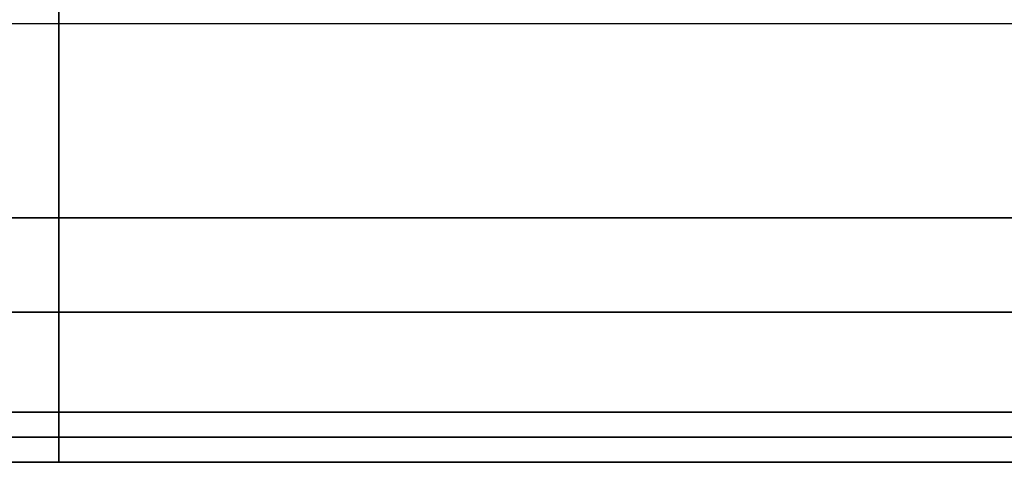
# Model space of a CAD drawing. Units: millimetres. Extents: x -501 to 500, y -41 to -1.
# Drawn here: x -2 to 37, y -41 to -23 of the extents above; entities that cross this region are included whole.
import ezdxf

# ---------------------------------------------------------------- set-up
doc = ezdxf.new("R2010")
doc.units = ezdxf.units.MM
doc.layers.add('Default', color=7, linetype='Continuous')

# ---------------------------------------------------------------- blocks, each defined once
blk = doc.blocks.new('47100811')
at = {"layer": 'Default'}
for p, q in [((0, -40, -605.698), (0, -4.913, -605.086)), ((0, -4.913, 195.086), (0, -40, 195.698)), ((-495.393, -22.456, -605.392), (495.393, -22.456, -605.392)), ((-495.393, -22.456, 195.392), (495.393, -22.456, 195.392)), ((-500.698, -40, -205), (500.698, -40, -205)), ((0, -40, -605.698), (0, -40, -47.5)), ((0, -40, 47.5), (0, -40, 195.698))]:
    blk.add_line(p, q, dxfattribs=at)
at = {"layer": 'Default', "extrusion": (-1, 0, 0)}
for centre, radius, start, end in [((16.74, 50.671), 15, 26, 69.7112), ((16.74, -50.671), 15, 291.0776, 334), ((38, 52.5), 5, 216.8699, 270)]:
    blk.add_arc(centre, radius, start, end, dxfattribs=at)
at = {"layer": 'Default', "extrusion": (0, -1, 0)}
for centre, radius, start, end in [((0, 0, 30.222), 57.247, 90, 270), ((0, 0, 38), 47.5, 90, 270), ((0, 0, 38), 47.5, 270, 90), ((0, 0, 40), 47.5, 270, 90)]:
    blk.add_arc(centre, radius, start, end, dxfattribs=at)
at = {"layer": 'Default', "extrusion": (0, 1, 0)}
for centre, radius, start, end in [((0, 0, -30.222), 57.247, 90, 270), ((0, 0, -34), 49.5, 270, 90), ((0, 0, -34), 49.5, 90, 270), ((0, 0, -39), 47.5, 270, 90), ((0, 0, -39), 47.5, 90, 270), ((0, 0, -40), 47.5, 270, 90)]:
    blk.add_arc(centre, radius, start, end, dxfattribs=at)
at = {"layer": 'Default', "extrusion": (1, 0, 0)}
blk.add_arc((-38, -52.5), 5, 36.8699, 90, dxfattribs=at)
at = {"layer": 'Default'}
for points in [[(0, -30.222, -57.247), (0, -32.111, -53.373), (0, -34, -49.5)], [(0, -34, 49.5), (0, -32.111, 53.373), (0, -30.222, 57.247)], [(0, -38, -47.5), (0, -39, -47.5), (0, -40, -47.5)], [(0, -40, 47.5), (0, -39, 47.5), (0, -38, 47.5)], [(495.699, -40, -605.698), (0, -40, -605.698), (-495.699, -40, -605.698)], [(-495.699, -40, 195.698), (0, -40, 195.698), (495.699, -40, 195.698)]]:
    blk.add_open_spline(points, degree=2, dxfattribs=at)

msp = doc.modelspace()

# ---------------------------------------------------------------- block references
msp.add_blockref('47100811', (-0.687, -0.594))

doc.saveas('drawing.dxf')
